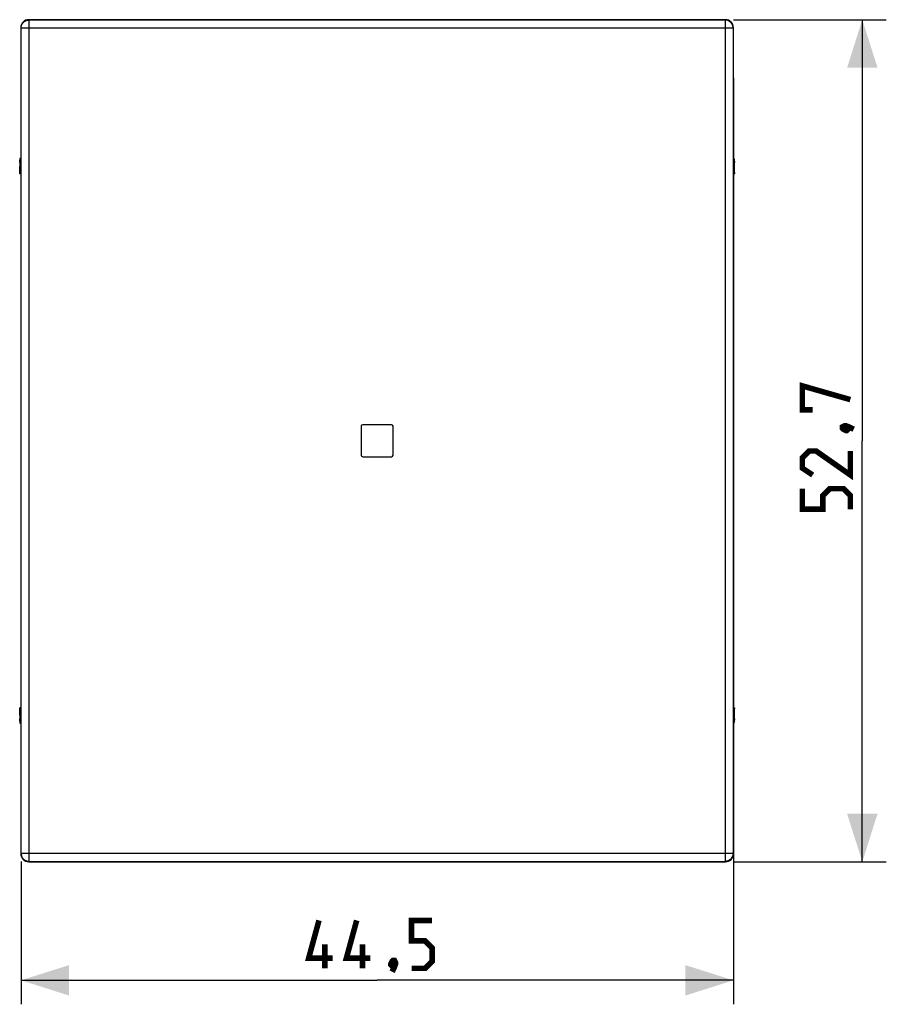
# Model space of a CAD drawing. Units: millimetres. Extents: x -69 to 32, y -42 to 26.
# Drawn here: x -22 to 32, y -35 to 26 of the extents above; entities that cross this region are included whole.
import ezdxf

# ---------------------------------------------------------------- set-up
doc = ezdxf.new("R2010")
doc.units = ezdxf.units.MM
doc.header["$LTSCALE"] = 16.335
doc.layers.get('0').update_dxf_attribs({"linetype": 'CONTINUOUS'})
for name, color, linetype in [('ASSI', 7, 'CONTINUOUS'), ('DRAFT', 7, 'CONTINUOUS'), ('RACCORDO', 7, 'CONTINUOUS')]:
    doc.layers.add(name, color=color, linetype=linetype)
doc.styles.get("Standard").update_dxf_attribs({"font": 'txt', "width": 0.8})
doc.dimstyles.new('DIMSTYLE_1', dxfattribs={"dimtxt": 3, "dimasz": 3, "dimexe": 1.5, "dimexo": 0.5, "dimgap": 0.75, "dimtad": 1, "dimdec": 1, "dimtxsty": 'STANDARD', "dimblk": '_FILLED', "dimblk1": '_FILLED', "dimblk2": '_FILLED', "dimcen": 0.09, "dimazin": 2, "dimtfac": 1, "dimtdec": 1, "dimtofl": 0, "dimtmove": 0, "dimatfit": 3, "dimldrblk": '_FILLED', "dimfxl": 1, "dimtolj": 1, "dimarcsym": 0})

# ---------------------------------------------------------------- blocks, each defined once
blk = doc.blocks.new('_FILLED')
at = {"color": 0, "linetype": 'BYBLOCK'}
blk.add_solid([(0, 0), (-1, 0.317), (-1, -0.317)], dxfattribs=at)
blk = doc.blocks.new('*D0')
at = {"color": 7, "linetype": 'CONTINUOUS'}
for p, q in [((22.285, 22.691), (22.285, -35.253)), ((-22.263, -26.313), (-22.263, -35.253)), ((-22.263, -33.753), (0.011, -33.753)), ((22.285, -33.753), (0.011, -33.753))]:
    blk.add_line(p, q, dxfattribs=at)
at = {"color": 7, "linetype": 'CONTINUOUS', "xscale": 3, "yscale": 3, "zscale": 3, "rotation": 180}
blk.add_blockref('_FILLED', (-22.263, -33.753), dxfattribs=at)
at = {"color": 7, "linetype": 'CONTINUOUS', "xscale": 3, "yscale": 3, "zscale": 3}
blk.add_blockref('_FILLED', (22.285, -33.753), dxfattribs=at)
blk = doc.blocks.new('*D1')
at = {"color": 7, "linetype": 'CONTINUOUS'}
for p, q in [((22.285, 26.335), (31.847, 26.335)), ((30.347, 26.335), (30.347, 0)), ((30.347, -26.335), (30.347, 0)), ((22.285, -26.335), (31.847, -26.335))]:
    blk.add_line(p, q, dxfattribs=at)
at = {"color": 7, "linetype": 'CONTINUOUS', "xscale": 3, "yscale": 3, "zscale": 3}
for p, rotation in [((30.347, 26.335), 90), ((30.347, -26.335), 270)]:
    blk.add_blockref('_FILLED', p, dxfattribs=dict(at, rotation=rotation))

msp = doc.modelspace()

# ---------------------------------------------------------------- linework, layer by layer
at = {"color": 250, "linetype": 'CONTINUOUS'}
for p, q in [((-21.763, 26.313), (-21.785, 26.335)), ((-21.763, -26.313), (-21.763, 26.313)), ((21.763, 26.313), (-21.763, 26.313)), ((21.785, 26.335), (21.763, 26.313)), ((21.763, 26.313), (21.763, -26.313)), ((-22.263, 25.813), (-22.285, 25.835)), ((-22.263, -25.813), (-22.263, 25.813)), ((22.263, 25.813), (-22.263, 25.813)), ((22.285, 25.835), (22.263, 25.813)), ((22.263, 25.813), (22.263, -25.813)), ((-22.285, -25.835), (-22.263, -25.813)), ((22.263, -25.813), (-22.263, -25.813)), ((22.263, -25.813), (22.285, -25.835)), ((-21.785, -26.335), (-21.763, -26.313)), ((-21.763, -26.313), (21.763, -26.313)), ((21.763, -26.313), (21.785, -26.335))]:
    msp.add_line(p, q, dxfattribs=at)
at = {"color": 7, "linetype": 'CONTINUOUS'}
for p, q in [((21.785, 26.335), (-21.785, 26.335)), ((-22.285, 25.835), (-22.285, -25.835)), ((22.285, -25.835), (22.285, 25.835)), ((-1, 0.9), (-1, -0.9)), ((0.9, 1), (-0.9, 1)), ((1, -0.9), (1, 0.9)), ((-0.9, -1), (0.9, -1)), ((-21.785, -26.335), (21.785, -26.335))]:
    msp.add_line(p, q, dxfattribs=at)
at = {"color": 250, "linetype": 'CONTINUOUS'}
for points in [[(-22.263, 25.813), (-22.261, 25.857), (-22.256, 25.9), (-22.246, 25.943), (-22.233, 25.985), (-22.216, 26.025), (-22.196, 26.064), (-22.172, 26.1), (-22.146, 26.135), (-22.116, 26.167), (-22.084, 26.197), (-22.049, 26.223), (-22.013, 26.247), (-21.974, 26.267), (-21.933, 26.283), (-21.892, 26.296), (-21.85, 26.306), (-21.807, 26.311), (-21.763, 26.313)], [(22.263, 25.813), (22.261, 25.857), (22.256, 25.9), (22.246, 25.943), (22.233, 25.985), (22.216, 26.025), (22.196, 26.064), (22.172, 26.101), (22.146, 26.135), (22.116, 26.167), (22.084, 26.197), (22.049, 26.224), (22.012, 26.247), (21.973, 26.267), (21.933, 26.284), (21.891, 26.296), (21.849, 26.306), (21.806, 26.311), (21.763, 26.313)], [(-22.263, -25.813), (-22.261, -25.857), (-22.256, -25.9), (-22.246, -25.943), (-22.233, -25.985), (-22.216, -26.025), (-22.196, -26.064), (-22.172, -26.101), (-22.146, -26.135), (-22.116, -26.167), (-22.084, -26.197), (-22.049, -26.224), (-22.012, -26.247), (-21.973, -26.267), (-21.933, -26.284), (-21.891, -26.296), (-21.849, -26.306), (-21.806, -26.311), (-21.763, -26.313)], [(22.263, -25.813), (22.261, -25.857), (22.256, -25.9), (22.246, -25.943), (22.233, -25.985), (22.216, -26.025), (22.196, -26.064), (22.172, -26.1), (22.146, -26.135), (22.116, -26.167), (22.084, -26.197), (22.049, -26.223), (22.013, -26.247), (21.974, -26.267), (21.933, -26.283), (21.892, -26.296), (21.85, -26.306), (21.807, -26.311), (21.763, -26.313)]]:
    msp.add_lwpolyline(points, dxfattribs=at)
at = {"color": 7, "linetype": 'CONTINUOUS', "const_width": 0.35}
for points in [[(27.24, 1.929), (26.597, 1.929), (26.597, 3.429), (29.597, 2.571)], [(29.097, 0.857), (29.24, 0.929), (29.312, 0.929), (29.454, 0.786), (29.454, 0.714), (29.383, 0.643), (29.312, 0.643), (29.169, 0.714), (29.097, 0.786), (29.097, 0.857)], [(29.312, 0.929), (29.526, 0.857), (29.812, 0.714)], [(29.597, -0.643), (29.597, -2.143), (27.454, -0.643), (27.026, -0.643), (26.597, -1.071), (26.597, -1.714), (27.24, -2.143)], [(29.597, -4.286), (29.597, -3.429), (29.169, -3), (28.312, -3), (27.883, -3.429), (27.883, -4.286), (26.597, -4.286), (26.597, -3)], [(-2.775, -32.36), (-4.275, -32.36), (-3.632, -30.003)], [(-0.418, -32.36), (-1.918, -32.36), (-1.275, -30.003)], [(2.154, -33.003), (3.011, -33.003), (3.439, -32.574), (3.439, -31.717), (3.011, -31.289), (2.154, -31.289), (2.154, -30.003), (3.439, -30.003)], [(-3.275, -33.003), (-3.275, -31.503)], [(-0.918, -33.003), (-0.918, -31.503)], [(1.082, -32.503), (1.154, -32.646), (1.154, -32.717), (1.011, -32.86), (0.939, -32.86), (0.868, -32.789), (0.868, -32.717), (0.939, -32.574), (1.011, -32.503), (1.082, -32.503)], [(1.154, -32.717), (1.082, -32.931), (0.939, -33.217)]]:
    msp.add_lwpolyline(points, dxfattribs=at)
at = {"color": 7, "linetype": 'CONTINUOUS'}
for centre, start, end in [((-0.9, 0.9), 90, 180), ((0.9, 0.9), 0, 90), ((-0.9, -0.9), 180, 270), ((0.9, -0.9), 270, 360)]:
    msp.add_arc(centre, 0.1, start, end, dxfattribs=at)
at = {"layer": 'ASSI', "color": 7, "linetype": 'CONTINUOUS'}
for p, q in [((-22.285, 16.7), (-22.35, 16.7)), ((22.285, 16.7), (22.35, 16.7)), ((-22.285, -16.7), (-22.35, -16.7)), ((22.285, -16.7), (22.35, -16.7))]:
    msp.add_line(p, q, dxfattribs=at)
at = {"layer": 'DRAFT', "color": 7, "linetype": 'CONTINUOUS'}
for p, q in [((-22.34, 16.96), (-22.339, 17.056)), ((-22.339, 17.056), (-22.338, 17.162)), ((-22.338, 17.162), (-22.285, 17.215)), ((-22.285, 17.162), (-22.338, 17.162)), ((22.338, 17.162), (22.285, 17.215)), ((22.285, 17.162), (22.338, 17.162)), ((22.338, 17.162), (22.339, 17.056)), ((22.339, 17.056), (22.34, 16.96)), ((22.34, 16.96), (22.342, 16.876)), ((-1, 0.9), (-1, -0.9)), ((0.9, 1), (-0.9, 1)), ((1, -0.9), (1, 0.9)), ((-0.9, -1), (0.9, -1)), ((-22.34, -16.96), (-22.342, -16.876)), ((-22.339, -17.056), (-22.34, -16.96)), ((-22.338, -17.162), (-22.339, -17.056)), ((-22.338, -17.162), (-22.285, -17.215)), ((-22.285, -17.162), (-22.338, -17.162)), ((22.285, -17.162), (22.338, -17.162)), ((22.338, -17.162), (22.285, -17.215)), ((22.339, -17.056), (22.338, -17.162)), ((22.34, -16.96), (22.339, -17.056))]:
    msp.add_line(p, q, dxfattribs=at)
for points in [[(-22.35, 16.7), (-22.349, 16.702), (-22.348, 16.708), (-22.347, 16.719), (-22.346, 16.734), (-22.345, 16.754), (-22.344, 16.777), (-22.343, 16.806), (-22.342, 16.839), (-22.342, 16.876), (-22.34, 16.96)], [(22.342, 16.876), (22.342, 16.839), (22.343, 16.806), (22.344, 16.777), (22.345, 16.754), (22.346, 16.734), (22.347, 16.719), (22.348, 16.708), (22.349, 16.702), (22.35, 16.7)], [(-22.342, -16.876), (-22.342, -16.839), (-22.343, -16.806), (-22.344, -16.777), (-22.345, -16.754), (-22.346, -16.734), (-22.347, -16.719), (-22.348, -16.708), (-22.349, -16.702), (-22.35, -16.7)], [(22.35, -16.7), (22.349, -16.702), (22.348, -16.708), (22.347, -16.719), (22.346, -16.734), (22.345, -16.754), (22.344, -16.777), (22.343, -16.806), (22.342, -16.839), (22.342, -16.876), (22.34, -16.96)]]:
    msp.add_lwpolyline(points, dxfattribs=at)
for centre, start, end in [((-0.9, 0.9), 90, 180), ((0.9, 0.9), 0, 90), ((-0.9, -0.9), 180, 270), ((0.9, -0.9), 270, 360)]:
    msp.add_arc(centre, 0.1, start, end, dxfattribs=at)
at = {"layer": 'RACCORDO', "color": 7, "linetype": 'CONTINUOUS'}
for p, q in [((-22.35, 17.404), (-22.35, 16.7)), ((22.35, 16.7), (22.35, 17.404)), ((-22.35, -16.7), (-22.35, -17.404)), ((22.35, -17.404), (22.35, -16.7))]:
    msp.add_line(p, q, dxfattribs=at)
at = {"layer": 'RACCORDO', "color": 250, "linetype": 'CONTINUOUS'}
for p, q in [((-22.285, 17.381), (-22.35, 17.404)), ((22.285, 17.381), (22.35, 17.404)), ((-22.35, -17.404), (-22.285, -17.381)), ((22.285, -17.381), (22.35, -17.404))]:
    msp.add_line(p, q, dxfattribs=at)
at = {"layer": 'RACCORDO', "color": 7, "linetype": 'CONTINUOUS'}
for points in [[(-22.35, 17.404), (-22.348, 17.464), (-22.341, 17.524), (-22.33, 17.583), (-22.314, 17.642), (-22.294, 17.699), (-22.285, 17.719)], [(22.285, 17.719), (22.294, 17.699), (22.314, 17.642), (22.33, 17.583), (22.341, 17.524), (22.348, 17.464), (22.35, 17.404)], [(-22.285, -17.719), (-22.294, -17.699), (-22.314, -17.642), (-22.33, -17.583), (-22.341, -17.524), (-22.348, -17.464), (-22.35, -17.404)], [(22.35, -17.404), (22.348, -17.464), (22.341, -17.524), (22.33, -17.583), (22.314, -17.642), (22.294, -17.699), (22.285, -17.719)]]:
    msp.add_lwpolyline(points, dxfattribs=at)
for centre, major_axis, start_param, end_param in [((-21.784, 25.834), (0.354, -0.354), 2.356537, 3.926648), ((21.784, 25.834), (0.354, 0.354), -0.785056, 0.785056), ((-21.784, -25.834), (-0.354, -0.354), -0.785056, 0.785056), ((21.784, -25.834), (-0.354, 0.354), 2.356537, 3.926648)]:
    msp.add_ellipse(centre, major_axis=major_axis, ratio=0.999315, start_param=start_param, end_param=end_param, dxfattribs=at)

# ---------------------------------------------------------------- dimensions: what is measured, and where the dimension line sits
at = {"color": 7, "linetype": 'CONTINUOUS'}
dim = msp.add_linear_dim(base=(30.347, -26.335), p1=(21.785, 26.335), p2=(21.785, -26.335), angle=270, dimstyle='DIMSTYLE_1', dxfattribs=at)
dim.commit()
dim.dimension.update_dxf_attribs({"geometry": '*D1', "text_midpoint": (30.347, -4.286), "dimtype": 160})
dim = msp.add_linear_dim(base=(22.285, -33.753), p1=(-22.263, -25.813), p2=(22.285, 23.191), dimstyle='DIMSTYLE_1', dxfattribs=at)
dim.commit()
dim.dimension.update_dxf_attribs({"geometry": '*D0', "text_midpoint": (-4.275, -33.753), "dimtype": 160})

doc.saveas('drawing.dxf')
